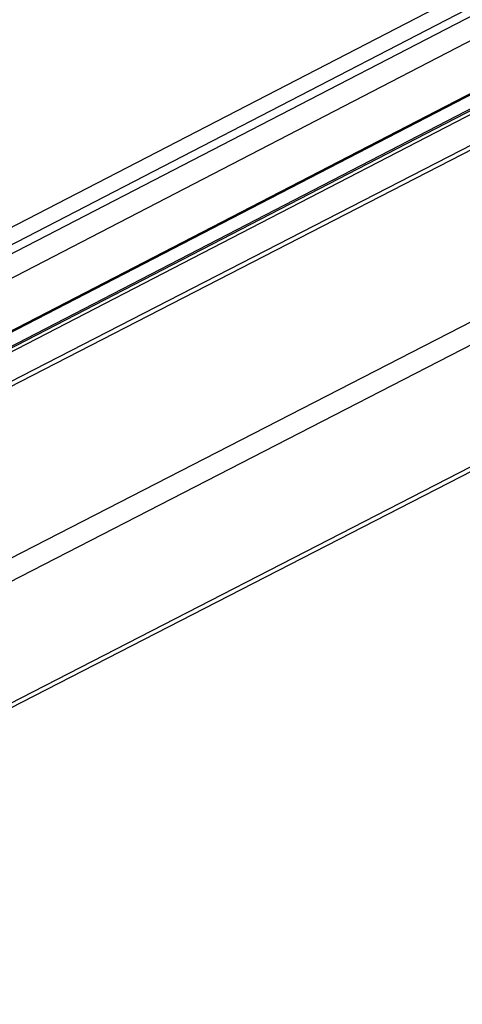
# Paper-space layout 'A3_1123.18' of a CAD drawing. Units: millimetres. Extents: x 421 to 851, y -597 to -290.
# Drawn here: x 487 to 491, y -419 to -412 of the extents above; entities that cross this region are included whole.
import ezdxf

# ---------------------------------------------------------------- set-up
doc = ezdxf.new("R2010")
doc.units = ezdxf.units.MM
doc.layers.add('COMPONENTI_DI_ASSIEME', color=7, linetype='Continuous')

# ---------------------------------------------------------------- blocks, each defined once
blk = doc.blocks.new('A$Cfd390405')
at = {"layer": 'COMPONENTI_DI_ASSIEME', "color": 0, "linetype": 'Continuous', "transparency": 33554687}
for p, q in [((45.792, 73.107), (0.909, 49.898)), ((45.818, 73.108), (0.918, 49.891)), ((45.764, 73.078), (0.921, 49.891)), ((45.947, 73.027), (1.047, 49.811)), ((1.06, 49.798), (45.959, 73.015)), ((45.944, 72.965), (1.101, 49.778)), ((0.006, 50.51), (42.411, 72.437)), ((42.57, 72.337), (0.165, 50.41)), ((42.485, 72.199), (0.25, 50.36)), ((0.479, 50.227), (42.091, 71.743))]:
    blk.add_line(p, q, dxfattribs=at)
at = {"layer": 'COMPONENTI_DI_ASSIEME', "color": 7, "linetype": 'Continuous', "transparency": 33554687}
for p, q in [((34.913, 66.917), (15.63, 57.009)), ((27.919, 59.925), (17.303, 54.47))]:
    blk.add_line(p, q, dxfattribs=at)
at = {"layer": 'COMPONENTI_DI_ASSIEME', "color": 8, "linetype": 'Continuous', "transparency": 33554687}
for p, q in [((35.001, 66.912), (15.718, 57.004)), ((36.729, 66.011), (17.446, 56.103)), ((36.827, 65.82), (17.544, 55.912)), ((27.894, 59.962), (17.35, 54.544))]:
    blk.add_line(p, q, dxfattribs=at)

psp = doc.layouts.new('A3_1123.18')

# ---------------------------------------------------------------- block references
at = {"xscale": 0.7040000000000002, "yscale": 0.7040000000000002, "zscale": 0.7040000000000002}
psp.add_blockref('A$Cfd390405', (471.0856, -457.6055), dxfattribs=at)

doc.saveas('drawing.dxf')
